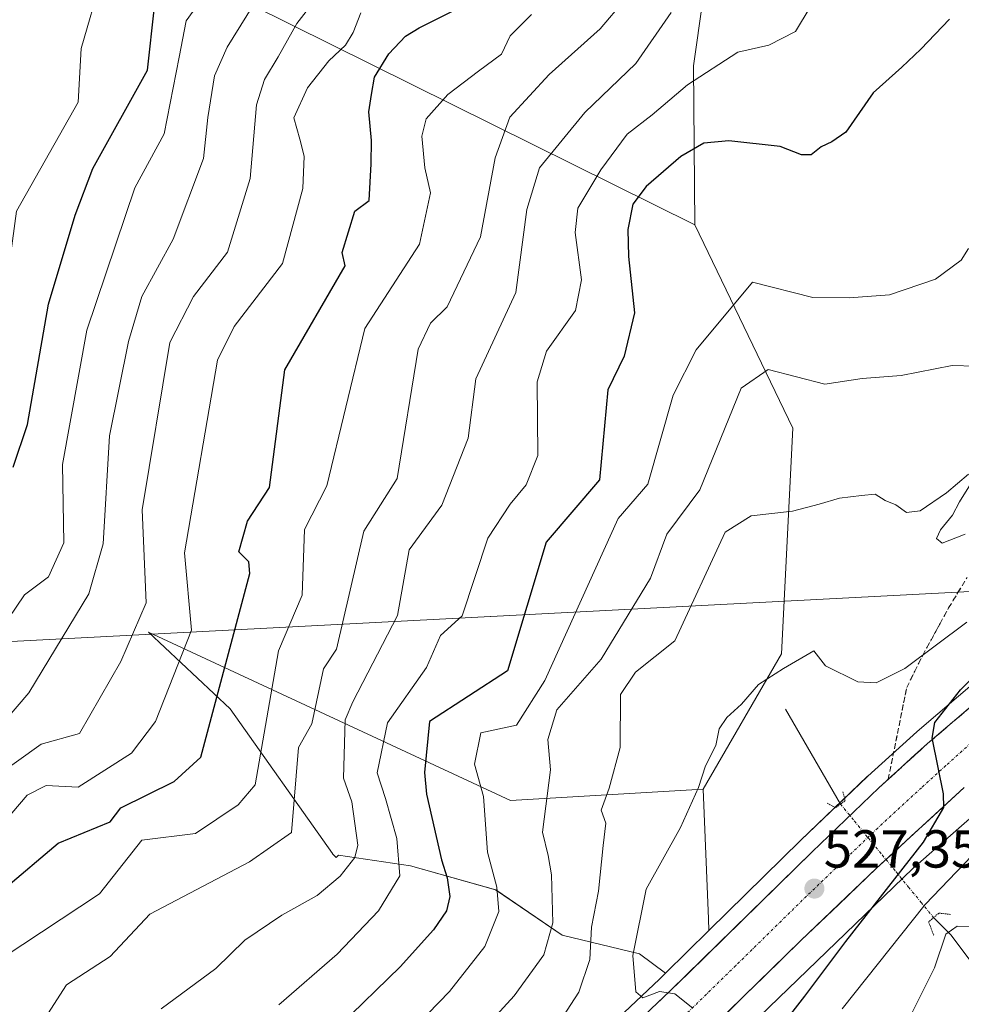
# Model space of a CAD drawing. Units: metres. Extents: x 648631 to 651400, y 4718459 to 4720831.
# Drawn here: x 649245 to 649422, y 4720111 to 4720296 of the extents above; entities that cross this region are included whole.
import ezdxf
from ezdxf.enums import TextEntityAlignment as Align

# ---------------------------------------------------------------- set-up
doc = ezdxf.new("R2010")
doc.units = ezdxf.units.M
doc.header["$MEASUREMENT"] = 0
for name, pattern in [('TRAZO_Y_PUNTO', [1, 0.5, -0.25, 0, -0.25]), ('TRAZOS2', [0.375, 0.25, -0.125]), ('TRAZOSX2', [1.5, 1, -0.5])]:
    doc.linetypes.add(name, pattern=pattern)
for name, color, linetype, lineweight in [('Arbolado forestal CxS', 92, 'Continuous', 0), ('Carretera de calzada única', 19, 'Continuous', 13), ('Carretera de calzada única Cxs', 19, 'Continuous', 13), ('Carretera de calzada única eje', 19, 'TRAZO_Y_PUNTO', 0), ('Carátula', 7, 'Continuous', 5), ('Corriente natural lineal', 142, 'Continuous', 13), ('Corriente natural lineal oculto', 19, 'TRAZO_Y_PUNTO', 13), ('Curva de nivel maestra', 36, 'Continuous', 30), ('Curva de nivel normal', 36, 'Continuous', 0), ('Matorral CxS', 135, 'Continuous', 0), ('Núcleo urbano CxS', 19, 'Continuous', 0), ('Puente lineal', 2, 'TRAZOS2', 0), ('Punto de cota en terreno', 7, 'Continuous', 0), ('Rótulo de punto de cota en terreno', 19, 'Continuous', 0), ('Suelo desnudo CxS', 43, 'Continuous', 0), ('Talud superficial', 39, 'TRAZOSX2', 0), ('Tendido', 6, 'Continuous', 0)]:
    doc.layers.add(name, color=color, linetype=linetype, lineweight=lineweight)
doc.styles.add('Arial', font='txt', dxfattribs={"height": 0.2})

# ---------------------------------------------------------------- blocks, each defined once
blk = doc.blocks.new('*U151')
at = {"layer": 'Arbolado forestal CxS', "color": 92, "linetype": 'Continuous', "lineweight": 0}
blk.add_polyline3d([(649436.1124, 4720181.9003, 522.4846), (649413.283, 4720162.4224, 524.8675), (649413.2156, 4720162.3632, 524.874), (649404.0455, 4720154.0532, 525.7728), (649403.9825, 4720153.9945, 525.7793), (649391.4903, 4720142.0026, 527.0865), (649374.2245, 4720125.0493, 528.9664), (649374.2245, 4720125.0493, 528.9664), (649374.1793, 4720127.2579, 528.8695), (649373.1351, 4720151.5613, 527.547), (649387.8245, 4720176.9559, 529.1836), (649389.9412, 4720219.2893, 536.9036), (649371.5886, 4720257.4188, 547.7256), (649371.3611, 4720287.2938, 554.2389), (649379.8367, 4720347.1585, 567.2127)], dxfattribs=at)
blk = doc.blocks.new('*U156')
at = {"layer": 'Arbolado forestal CxS', "color": 92, "linetype": 'Continuous', "lineweight": 0}
blk.add_polyline3d([(649379.8367, 4720347.1585, 567.2127), (649371.3611, 4720287.2938, 554.2389), (649371.5886, 4720257.4188, 547.7256), (649371.5886, 4720257.4188, 547.7256), (649273.1851, 4720306.3609, 599.6296)], dxfattribs=at)
blk.add_polyline3d([(649366.0861, 4720117.0583, 529.8566), (649361.2015, 4720120.7217, 529.4455), (649346.7297, 4720124.2151, 535.4232), (649334.2545, 4720132.6985, 543.041), (649318.2859, 4720137.1899, 551.4813), (649304.8125, 4720139.1863, 558.3698), (649304.3759, 4720138.7497, 558.4584), (649303.6911, 4720139.4733, 558.9729), (649303.6533, 4720139.5133, 559.0023), (649284.5017, 4720166.6611, 572.2152), (649269.1613, 4720181.0509, 582.1825), (649337.0243, 4720149.4391, 540.6765), (649373.1351, 4720151.5613, 527.547), (649374.1793, 4720127.2579, 528.8695), (649374.2245, 4720125.0493, 528.9664), (649366.0861, 4720117.0583, 529.8566)], close=True, dxfattribs=at)
blk = doc.blocks.new('*U163')
at = {"layer": 'Núcleo urbano CxS', "color": 19, "linetype": 'Continuous', "lineweight": 0}
for points in [[(649353.9485, 4720105.5761, 531.1695), (649364.9801, 4720115.9723, 529.9821), (649366.0861, 4720117.0583, 529.8566), (649374.2245, 4720125.0493, 528.9664), (649391.4903, 4720142.0026, 527.0865), (649403.9825, 4720153.9945, 525.7793), (649404.0455, 4720154.0532, 525.7728), (649413.2156, 4720162.3632, 524.874), (649413.283, 4720162.4224, 524.8675), (649436.1124, 4720181.9003, 522.4846)], [(649460.0245, 4720178.4163, 520.1828), (649412.4743, 4720136.7171, 520.0246), (649374.7317, 4720100.2757, 525.9556)]]:
    blk.add_polyline3d(points, dxfattribs=at)
blk = doc.blocks.new('*U178')
at = {"layer": 'Curva de nivel normal', "color": 36, "linetype": 'Continuous', "lineweight": 0}
blk.add_polyline3d([(649271.54, 4720110.39, 560), (649281.79, 4720117.94, 560), (649287.25, 4720123.28, 560), (649294.19, 4720127.97, 560), (649300.77, 4720131.63, 560), (649305.09, 4720135.24, 560), (649307.83, 4720138.77, 560), (649308.43, 4720141.11, 560), (649307.27, 4720149.2, 560), (649305.73, 4720153.65, 560), (649306.06, 4720164.58, 560), (649307.49, 4720167.99, 560), (649315.85, 4720184.17, 560), (649318.04, 4720196.45, 560), (649324.15, 4720204.86, 560), (649329.11, 4720217.45, 560), (649330.54, 4720228.54, 560), (649338.05, 4720244.76, 560), (649340.1, 4720260.33, 560), (649342.5, 4720268.16, 560), (649350.98, 4720278.5, 560), (649360.52, 4720287.72, 560), (649367.14, 4720297.28, 560)], dxfattribs=at)
blk = doc.blocks.new('*U180')
at = {"layer": 'Curva de nivel normal', "color": 36, "linetype": 'Continuous', "lineweight": 0}
blk.add_polyline3d([(649235.72, 4720107.94, 570), (649237.86, 4720114.28, 570), (649241.9, 4720120.02, 570), (649260, 4720131.95, 570), (649267.94, 4720142.02, 570), (649277.99, 4720143.24, 570), (649285.99, 4720148.62, 570), (649289.16, 4720152.38, 570), (649293.56, 4720177.55, 570), (649297.97, 4720188, 570), (649298.4, 4720200.32, 570), (649302.63, 4720208.51, 570), (649309.74, 4720238, 570), (649320, 4720253.79, 570), (649322.02, 4720263.42, 570), (649320.97, 4720268.14, 570), (649320.43, 4720274.07, 570), (649321.24, 4720277.3, 570), (649325.28, 4720281.88, 570), (649331.04, 4720286.28, 570), (649335.33, 4720289.47, 570), (649336.99, 4720292.87, 570), (649340.94, 4720296.87, 570)], dxfattribs=at)
blk = doc.blocks.new('*U181')
at = {"layer": 'Curva de nivel normal', "color": 36, "linetype": 'Continuous', "lineweight": 0}
blk.add_polyline3d([(649245.67, 4720102.28, 565), (649253.78, 4720114.86, 565), (649262, 4720120.2, 565), (649269.43, 4720128.13, 565), (649288.11, 4720137.93, 565), (649295.98, 4720143.45, 565), (649297.28, 4720159.42, 565), (649299.79, 4720163.84, 565), (649301.99, 4720174.15, 565), (649304.4, 4720177.87, 565), (649309.53, 4720200, 565), (649315.81, 4720209.84, 565), (649319.75, 4720234.09, 565), (649322.02, 4720238.97, 565), (649325.18, 4720242.07, 565), (649331.42, 4720255.19, 565), (649334.17, 4720270.03, 565), (649336.92, 4720277.66, 565), (649344.27, 4720285.66, 565), (649353.83, 4720294.22, 565), (649358.42, 4720299.58, 565)], dxfattribs=at)
blk = doc.blocks.new('*U199')
at = {"layer": 'Curva de nivel normal', "color": 36, "linetype": 'Continuous', "lineweight": 0}
blk.add_polyline3d([(649300.23, 4720299.38, 585), (649297, 4720295.21, 585), (649293.5, 4720288.94, 585), (649290.94, 4720284.7, 585), (649289.41, 4720279.97, 585), (649288.25, 4720266.16, 585), (649284, 4720252.33, 585), (649277.58, 4720244, 585), (649273.18, 4720235.34, 585), (649267.97, 4720204, 585), (649268.7, 4720186.56, 585), (649264, 4720175.56, 585), (649256.24, 4720162.01, 585), (649249.03, 4720160, 585), (649236, 4720150.7, 585)], dxfattribs=at)
blk = doc.blocks.new('*U203')
at = {"layer": 'Curva de nivel normal', "color": 36, "linetype": 'Continuous', "lineweight": 0}
blk.add_polyline3d([(649235.58, 4720137.85, 580), (649246.4, 4720150.43, 580), (649250, 4720152.29, 580), (649256, 4720151.95, 580), (649265.99, 4720158.34, 580), (649270.5, 4720164.3, 580), (649277.23, 4720181.4, 580), (649275.92, 4720195.92, 580), (649282.08, 4720232.03, 580), (649285.21, 4720238.36, 580), (649294.29, 4720250.19, 580), (649298.11, 4720264.24, 580), (649298.33, 4720270.3, 580), (649297.52, 4720273.53, 580), (649296.42, 4720277.52, 580), (649298.97, 4720283.12, 580), (649302.99, 4720288.22, 580), (649306.09, 4720291.12, 580), (649307.52, 4720293.53, 580), (649308.95, 4720297.2, 580)], dxfattribs=at)
blk = doc.blocks.new('*U211')
at = {"layer": 'Curva de nivel maestra', "color": 36, "linetype": 'Continuous', "lineweight": 30}
blk.add_polyline3d([(649242.03, 4720132.83, 575), (649252.23, 4720141.45, 575), (649261.98, 4720145.46, 575), (649264, 4720148.06, 575), (649273.97, 4720153.05, 575), (649278.99, 4720157.58, 575), (649288.16, 4720192.05, 575), (649287.99, 4720194.25, 575), (649286.09, 4720196.09, 575), (649287.72, 4720201.84, 575), (649291.82, 4720208.2, 575), (649294.75, 4720230.24, 575), (649306.03, 4720249.77, 575), (649305.45, 4720252.26, 575), (649307.86, 4720260, 575), (649310.53, 4720262.01, 575), (649310.89, 4720268.91, 575), (649311, 4720273.26, 575), (649310.46, 4720278.65, 575), (649311, 4720281.88, 575), (649311.53, 4720285.12, 575), (649314.24, 4720289.52, 575), (649317.34, 4720292.86, 575), (649319.92, 4720294.4, 575), (649328.76, 4720298.86, 575)], dxfattribs=at)
blk = doc.blocks.new('5PATER')
at = {"layer": 'Carátula', "linetype": 'Continuous', "lineweight": 5}
h = blk.add_hatch(color=250, dxfattribs=at)
edge = h.paths.add_edge_path()
edge.add_ellipse((0, 0.01), major_axis=(-1.33, -1.34), ratio=0.999422, start_angle=0, end_angle=360)

msp = doc.modelspace()

# ---------------------------------------------------------------- linework, layer by layer
at = {"layer": 'Arbolado forestal CxS', "color": 92, "linetype": 'Continuous', "lineweight": 0}
for points in [[(649195.13, 4720510, 730.56), (649203.11, 4720487.64, 718.46), (649222.26, 4720502.01, 718.05), (649249.39, 4720510, 705.39), (649273.33, 4720508.4, 686.3), (649298.87, 4720487.64, 660.71), (649318.02, 4720452.51, 635.45), (649340.37, 4720420.57, 610.16), (649340.37, 4720390.23, 597.31), (649329.19, 4720371.07, 595.17), (649311.64, 4720343.92, 595.67), (649286.1, 4720321.56, 595.85), (649273.19, 4720306.36, 599.63), (649371.59, 4720257.42, 547.73)], [(649371.59, 4720257.42, 547.73), (649371.36, 4720287.29, 554.24), (649379.84, 4720347.16, 567.21)], [(649371.59, 4720257.42, 547.73), (649371.36, 4720287.29, 554.24), (649379.84, 4720347.16, 567.21)], [(649371.59, 4720257.42, 547.73), (649389.94, 4720219.29, 536.9), (649387.82, 4720176.96, 529.18), (649373.14, 4720151.56, 527.55)], [(649436.11, 4720181.9, 522.48), (649413.28, 4720162.42, 524.87), (649413.22, 4720162.36, 524.87), (649404.05, 4720154.05, 525.77), (649403.98, 4720153.99, 525.78), (649391.49, 4720142, 527.09), (649374.22, 4720125.05, 528.97)], [(649373.14, 4720151.56, 527.55), (649337.02, 4720149.44, 540.68), (649269.16, 4720181.05, 582.18), (649284.5, 4720166.66, 572.22), (649303.65, 4720139.51, 559), (649303.69, 4720139.47, 558.97), (649304.38, 4720138.75, 558.46), (649304.81, 4720139.19, 558.37), (649318.29, 4720137.19, 551.48), (649334.25, 4720132.7, 543.04), (649346.73, 4720124.22, 535.42), (649361.2, 4720120.72, 529.45), (649366.09, 4720117.06, 529.86)], [(649373.14, 4720151.56, 527.55), (649374.18, 4720127.26, 528.87), (649374.22, 4720125.05, 528.97)], [(649373.14, 4720151.56, 527.55), (649374.18, 4720127.26, 528.87), (649374.22, 4720125.05, 528.97)], [(649374.22, 4720125.05, 528.97), (649366.09, 4720117.06, 529.86)]]:
    msp.add_polyline3d(points, dxfattribs=at)
at = {"layer": 'Carretera de calzada única', "color": 19, "linetype": 'Continuous', "lineweight": 13}
for points in [[(649438.05, 4720179.61), (649415.23, 4720160.14), (649406.06, 4720151.83), (649393.58, 4720139.85), (649367.06, 4720113.81), (649355.95, 4720103.34), (649343.28, 4720092.57), (649331.33, 4720083.36), (649318.92, 4720074.89), (649305.73, 4720066.79), (649295, 4720060.86), (649280.43, 4720053.84), (649266.53, 4720047.9), (649254.5, 4720043.47), (649243.65, 4720039.98), (649211.4, 4720031.06), (649204.49, 4720028.64), (649192.41, 4720023.94), (649177.06, 4720017.27), (649162.14, 4720011.87), (649151.22, 4720008.83), (649139.31, 4720006.48), (649127.63, 4720004.79), (649115.1, 4720004)], [(649291.53, 4720047.33), (649296.56, 4720049.74), (649307.08, 4720055.4), (649320.83, 4720063.48), (649331.92, 4720070.89), (649344.38, 4720079.99), (649355.89, 4720089.31), (649367.14, 4720099.41), (649391.47, 4720123.18), (649405.68, 4720136.76), (649422.06, 4720151.89)]]:
    msp.add_lwpolyline(points, dxfattribs=at)
at = {"layer": 'Carretera de calzada única Cxs', "color": 19, "linetype": 'Continuous', "lineweight": 13}
for points in [[(649364.28, 4720111.19, 530.26), (649367.06, 4720113.81, 529.98), (649370.38, 4720117.07, 529.6), (649373.69, 4720120.32, 529.21), (649377.01, 4720123.58, 528.91), (649380.32, 4720126.83, 528.51), (649383.64, 4720130.09, 528.13), (649386.95, 4720133.34, 527.78), (649390.27, 4720136.6, 527.4), (649393.58, 4720139.85, 527.05), (649396.7, 4720142.85, 526.79), (649399.82, 4720145.84, 526.41), (649402.94, 4720148.84, 526.13), (649406.06, 4720151.83, 525.82), (649409.12, 4720154.6, 525.5), (649412.17, 4720157.37, 525.2), (649415.23, 4720160.14, 524.92), (649419.03, 4720163.39, 524.51), (649422.84, 4720166.63, 524.11)], [(649422.06, 4720151.89, 524.02), (649418.78, 4720148.86, 524.34), (649415.51, 4720145.84, 524.56), (649412.23, 4720142.81, 524.94), (649408.96, 4720139.79, 525.18), (649405.68, 4720136.76, 525.49), (649402.13, 4720133.37, 526.13), (649398.58, 4720129.97, 526.39), (649395.02, 4720126.58, 526.8), (649391.47, 4720123.18, 527.44), (649387.99, 4720119.78, 527.66), (649384.52, 4720116.39, 528), (649381.04, 4720112.99, 528.6), (649377.57, 4720109.6, 528.99)]]:
    msp.add_polyline3d(points, dxfattribs=at)
at = {"layer": 'Carretera de calzada única eje', "color": 19, "linetype": 'TRAZO_Y_PUNTO', "lineweight": 0}
msp.add_lwpolyline([(649423.33, 4720160.23), (649418.64, 4720156.01), (649414.06, 4720151.86), (649405.87, 4720144.29), (649399.63, 4720138.3), (649392.52, 4720131.51), (649379.26, 4720118.49), (649367.1, 4720106.61), (649361.54, 4720101.37), (649355.92, 4720096.32), (649349.58, 4720090.94), (649343.83, 4720086.28), (649337.85, 4720081.67), (649331.63, 4720077.12), (649325.42, 4720072.89), (649319.88, 4720069.18), (649313.28, 4720065.13), (649306.4, 4720061.09), (649301.04, 4720058.13), (649295.78, 4720055.3), (649288.49, 4720051.79)], dxfattribs=at)
at = {"layer": 'Corriente natural lineal', "color": 142, "linetype": 'Continuous', "lineweight": 13}
for points in [[(649388.6, 4720166.59, 527.84), (649390.66, 4720163.03, 526.94), (649392.72, 4720159.47, 526.13), (649394.78, 4720155.9, 525.6), (649396.84, 4720152.34, 525.59), (649398.91, 4720148.78, 526.21)], [(649416.35, 4720127.5, 515.65), (649419.6, 4720124.29, 514.28), (649421.89, 4720121.18, 513.06), (649424.18, 4720118.06, 511.63), (649426.47, 4720114.95, 510.34), (649428.76, 4720111.83, 509.27), (649431.37, 4720109.63, 508.3), (649433.97, 4720107.43, 507.34), (649436.58, 4720105.23, 506.51), (649438.23, 4720102.18, 504.37), (649439.88, 4720099.14, 502.19), (649441.53, 4720096.09, 501.32), (649442.5, 4720095.13, 501.18)]]:
    msp.add_polyline3d(points, dxfattribs=at)
at = {"layer": 'Corriente natural lineal oculto', "color": 19, "linetype": 'TRAZO_Y_PUNTO', "lineweight": 13}
msp.add_polyline3d([(649398.91, 4720148.78, 526.21), (649401.51, 4720145.6, 526.36), (649404.12, 4720142.42, 526.23), (649406.73, 4720139.24, 525.82), (649409.33, 4720136.06, 523.86), (649411.67, 4720133.21, 521.51), (649414.01, 4720130.35, 518.49), (649416.35, 4720127.5, 515.65)], dxfattribs=at)
at = {"layer": 'Curva de nivel maestra', "color": 36, "linetype": 'Continuous', "lineweight": 30}
for points in [[(649243.77, 4720212, 600), (649246.47, 4720220, 600), (649250.45, 4720242.53, 600), (649255.43, 4720259.24, 600), (649258.76, 4720268, 600), (649269.01, 4720286.45, 600), (649270.3, 4720298.32, 600)], [(649419.35, 4720295.99, 550), (649413.96, 4720290.37, 550), (649410.41, 4720286.99, 550), (649405.03, 4720282.18, 550), (649399.88, 4720274.82, 550), (649397.27, 4720273.03, 550), (649395.27, 4720272.09, 550), (649393.43, 4720270.55, 550), (649391.58, 4720270.56, 550), (649387.61, 4720272.14, 550), (649377.94, 4720273.21, 550), (649373.26, 4720272.75, 550), (649368.99, 4720270.24, 550), (649362.49, 4720264.66, 550), (649359.96, 4720261.31, 550), (649359, 4720256.54, 550), (649359.13, 4720251.49, 550), (649360.31, 4720240.92, 550), (649358.34, 4720232.82, 550), (649355.25, 4720226.5, 550), (649353.7, 4720209.64, 550), (649343.72, 4720197.9, 550), (649336.45, 4720173.76, 550), (649321.84, 4720164.29, 550), (649320.9, 4720154.69, 550), (649321.29, 4720150.63, 550), (649324.12, 4720138.36, 550), (649325.18, 4720134.97, 550), (649325.64, 4720131.46, 550), (649325.02, 4720128.78, 550), (649322.62, 4720125.21, 550), (649316.36, 4720118.26, 550), (649304.94, 4720107.14, 550)], [(649385.82, 4720104.58, 525), (649392.19, 4720112.78, 525), (649399.88, 4720123, 525), (649414.44, 4720141.64, 525), (649418.25, 4720148.17, 525), (649418.18, 4720150.71, 525), (649416.12, 4720160.9, 525), (649416.06, 4720161.18, 525), (649416.61, 4720164.11, 525), (649421.39, 4720170.22, 525), (649436.91, 4720185.72, 525)]]:
    msp.add_polyline3d(points, dxfattribs=at)
at = {"layer": 'Curva de nivel normal', "color": 36, "linetype": 'Continuous', "lineweight": 0}
for points in [[(649260.33, 4720303.71, 605), (649256.56, 4720290.51, 605), (649256, 4720280.45, 605), (649244.43, 4720260, 605), (649240.06, 4720228, 605), (649237.33, 4720219.25, 605), (649233.97, 4720213.31, 605), (649222.22, 4720209.03, 605), (649211.53, 4720211.27, 605), (649206.47, 4720220.3, 605), (649201.83, 4720223.18, 605), (649176.53, 4720228.54, 605), (649174, 4720230.03, 605), (649167.71, 4720227.61, 605), (649162, 4720232, 605), (649128.15, 4720232.3, 605), (649114.18, 4720234.13, 605), (649067.92, 4720255.6, 605), (649043.88, 4720264.36, 605), (649032.12, 4720267.44, 605)], [(649229.39, 4720179.74, 595), (649241.47, 4720181.5, 595), (649245.93, 4720188.02, 595), (649250.4, 4720191.44, 595), (649253.3, 4720197.77, 595), (649253.03, 4720212.48, 595), (649257.62, 4720237.7, 595), (649266.61, 4720264.38, 595), (649272.09, 4720274.52, 595), (649274.89, 4720288.89, 595), (649276.24, 4720295.68, 595), (649282.58, 4720304.61, 595)], [(649290.16, 4720300.88, 590), (649283.9, 4720290.79, 590), (649281.52, 4720285.36, 590), (649280.27, 4720277.57, 590), (649279.45, 4720269.91, 590), (649273.82, 4720254.77, 590), (649267.9, 4720244, 590), (649265.41, 4720235.53, 590), (649261.86, 4720217.88, 590), (649260.65, 4720197.59, 590), (649257.97, 4720188.24, 590), (649246.76, 4720169.63, 590), (649239.75, 4720161.51, 590)], [(649393.21, 4720298.24, 555), (649390.45, 4720293.69, 555), (649385.49, 4720291.12, 555), (649379.67, 4720289.8, 555), (649370.2, 4720283.72, 555), (649363.59, 4720278.07, 555), (649358.93, 4720274.42, 555), (649353.95, 4720267.74, 555), (649349.65, 4720260.59, 555), (649349.14, 4720256, 555), (649350.34, 4720247.12, 555), (649349.22, 4720241.36, 555), (649343.76, 4720233.73, 555), (649342.05, 4720228, 555), (649342.17, 4720214.18, 555), (649339.99, 4720208.67, 555), (649336.96, 4720205.04, 555), (649332.79, 4720198.66, 555), (649328, 4720184.08, 555), (649323.93, 4720180.41, 555), (649321.3, 4720174.4, 555), (649314, 4720164.03, 555), (649312.05, 4720154.67, 555), (649313.58, 4720149.84, 555), (649315.73, 4720142.32, 555), (649316.3, 4720135.3, 555), (649312.29, 4720128.78, 555), (649304.51, 4720120.61, 555), (649293.58, 4720111.13, 555)], [(649422.89, 4720253, 545), (649421.51, 4720250.84, 545), (649416.68, 4720247.28, 545), (649408.11, 4720244.32, 545), (649400.52, 4720243.73, 545), (649393.72, 4720243.79, 545), (649382.4, 4720246.69, 545), (649371.84, 4720234, 545), (649367.56, 4720225.49, 545), (649362.8, 4720208.82, 545), (649357.22, 4720202.33, 545), (649343.44, 4720172, 545), (649338.15, 4720163.56, 545), (649331.47, 4720162.13, 545), (649330.26, 4720156.3, 545), (649331.99, 4720150.18, 545), (649332.72, 4720139.76, 545), (649334.49, 4720133.2, 545), (649334.82, 4720128.66, 545), (649332.25, 4720122.07, 545), (649325.59, 4720113.62, 545), (649319.49, 4720107.3, 545)], [(649328.4, 4720102.61, 540), (649337.7, 4720112.84, 540), (649343.29, 4720120.51, 540), (649344.98, 4720126.52, 540), (649344.72, 4720135.51, 540), (649344.07, 4720139.17, 540), (649343.03, 4720143.5, 540), (649344.56, 4720155.24, 540), (649344.05, 4720160.93, 540), (649345.72, 4720166.44, 540), (649354.02, 4720176, 540), (649363.28, 4720191.15, 540), (649366.34, 4720199.44, 540), (649372.53, 4720207.71, 540), (649380.27, 4720226.83, 540), (649385.37, 4720230.28, 540), (649395.97, 4720227.55, 540), (649402.94, 4720228.6, 540), (649410.27, 4720229.2, 540), (649419.82, 4720231.08, 540), (649424.12, 4720230.92, 540)], [(649343.14, 4720103.16, 535), (649349.85, 4720113.48, 535), (649351.9, 4720119.61, 535), (649352.24, 4720125.68, 535), (649353.52, 4720132.43, 535), (649354.43, 4720141, 535), (649354.92, 4720145.18, 535), (649354.02, 4720147.62, 535), (649355.54, 4720151.8, 535), (649357.59, 4720159.38, 535), (649357.68, 4720169.36, 535), (649360.49, 4720173.52, 535), (649367.87, 4720179.39, 535), (649377.26, 4720199.77, 535), (649382.13, 4720202.84, 535), (649389.87, 4720203.73, 535), (649394.91, 4720205.04, 535), (649398.72, 4720206.18, 535), (649402.84, 4720206.64, 535), (649405.37, 4720206.89, 535), (649407.3, 4720205.76, 535), (649409.27, 4720204.9, 535), (649411.25, 4720203.5, 535), (649413.83, 4720203.77, 535), (649418.78, 4720207.18, 535), (649422.9, 4720210.66, 535)], [(649423.27, 4720208.79, 535), (649421.22, 4720205.51, 535), (649419.89, 4720202.97, 535), (649417.67, 4720200.25, 535), (649416.9, 4720198.6, 535), (649417.96, 4720197.74, 535), (649422.3, 4720199.4, 535)], [(649371.19, 4720110.5, 530), (649367.84, 4720113.17, 530), (649364.99, 4720113.65, 530), (649361.82, 4720112.46, 530), (649360.52, 4720113.54, 530), (649359.98, 4720120.39, 530), (649362.48, 4720132.84, 530), (649368.88, 4720144.41, 530), (649372.27, 4720151.88, 530), (649373.61, 4720155.96, 530), (649375.53, 4720159.78, 530), (649376.17, 4720162.92, 530), (649377.56, 4720165, 530), (649380.32, 4720167.55, 530), (649383.51, 4720171.24, 530), (649388.22, 4720174.23, 530), (649393.88, 4720177.54, 530), (649396.11, 4720174.71, 530), (649402.14, 4720171.74, 530), (649405.6, 4720171.54, 530), (649410.94, 4720174.22, 530), (649422.6, 4720182.9, 530)], [(649399.22, 4720110.4, 520), (649414.8, 4720129.98, 520), (649423.56, 4720139.17, 520)], [(649410.78, 4720106.56, 515), (649416.55, 4720118.08, 515), (649418.64, 4720124.39, 515), (649420.76, 4720125.87, 515), (649424.76, 4720125.84, 515)]]:
    msp.add_polyline3d(points, dxfattribs=at)
at = {"layer": 'Matorral CxS', "color": 135, "linetype": 'Continuous', "lineweight": 0}
for points in [[(649460.02, 4720178.42, 520.18), (649412.47, 4720136.72, 520.02), (649374.73, 4720100.28, 525.96), (649356.93, 4720083.09, 530.3), (649356.65, 4720082.83, 530.31), (649356.25, 4720082.5, 530.33), (649355.82, 4720082.2, 530.36), (649355.65, 4720082.08, 530.37), (649348.09, 4720077.31, 530.87), (649326.72, 4720063.81, 532.97), (649322.5, 4720060.99, 533.34), (649322.35, 4720060.89, 533.36), (649318.88, 4720058.86, 533.64), (649318.19, 4720058.42, 533.68), (649317.92, 4720058.26, 533.69), (649317.6, 4720058.08, 533.7), (649317.28, 4720057.92, 533.73), (649308.59, 4720052.81, 534.31)], [(649374.73, 4720100.28, 525.96), (649412.47, 4720136.72, 520.02), (649460.02, 4720178.42, 520.18)]]:
    msp.add_polyline3d(points, dxfattribs=at)
at = {"layer": 'Núcleo urbano CxS', "color": 19, "linetype": 'Continuous', "lineweight": 0}
for points in [[(649436.11, 4720181.9, 522.48), (649413.28, 4720162.42, 524.87), (649413.22, 4720162.36, 524.87), (649404.05, 4720154.05, 525.77), (649403.98, 4720153.99, 525.78), (649391.49, 4720142, 527.09), (649374.22, 4720125.05, 528.97)], [(649460.02, 4720178.42, 520.18), (649412.47, 4720136.72, 520.02), (649374.73, 4720100.28, 525.96), (649356.93, 4720083.09, 530.3), (649356.65, 4720082.83, 530.31), (649356.25, 4720082.5, 530.33), (649355.82, 4720082.2, 530.36), (649355.65, 4720082.08, 530.37), (649348.09, 4720077.31, 530.87), (649326.72, 4720063.81, 532.97), (649322.5, 4720060.99, 533.34), (649322.35, 4720060.89, 533.36), (649318.88, 4720058.86, 533.64), (649318.19, 4720058.42, 533.68), (649317.92, 4720058.26, 533.69), (649317.6, 4720058.08, 533.7), (649317.28, 4720057.92, 533.73), (649308.59, 4720052.81, 534.31)], [(649374.22, 4720125.05, 528.97), (649366.09, 4720117.06, 529.86)], [(649353.95, 4720105.58, 531.17), (649364.98, 4720115.97, 529.98), (649366.09, 4720117.06, 529.86)]]:
    msp.add_polyline3d(points, dxfattribs=at)
at = {"layer": 'Puente lineal', "color": 2, "linetype": 'TRAZOS2', "lineweight": 0}
for points in [[(649396.42, 4720148.93, 526.15), (649398.01, 4720148.13, 526.27), (649399.8, 4720149.43, 526.15), (649399.3, 4720151.21, 525.94)], [(649419.5, 4720128.09, 515.67), (649417.32, 4720128.33, 515.71), (649416.35, 4720127.5, 515.65), (649415.42, 4720126.69, 516.07), (649416.37, 4720124.18, 515.04)]]:
    msp.add_polyline3d(points, dxfattribs=at)
at = {"layer": 'Suelo desnudo CxS', "color": 43, "linetype": 'Continuous', "lineweight": 0}
for points in [[(649195.13, 4720510, 730.56), (649203.11, 4720487.64, 718.46), (649222.26, 4720502.01, 718.05), (649249.39, 4720510, 705.39), (649273.33, 4720508.4, 686.3), (649298.87, 4720487.64, 660.71), (649318.02, 4720452.51, 635.45), (649340.37, 4720420.57, 610.16), (649340.37, 4720390.23, 597.31), (649329.19, 4720371.07, 595.17), (649311.64, 4720343.92, 595.67), (649286.1, 4720321.56, 595.85), (649273.19, 4720306.36, 599.63), (649371.59, 4720257.42, 547.73)], [(649273.19, 4720306.36, 599.63), (649371.59, 4720257.42, 547.73), (649389.94, 4720219.29, 536.9), (649387.82, 4720176.96, 529.18), (649373.14, 4720151.56, 527.55), (649337.02, 4720149.44, 540.68), (649269.16, 4720181.05, 582.18), (649284.5, 4720166.66, 572.22), (649303.65, 4720139.51, 559), (649303.69, 4720139.47, 558.97), (649304.38, 4720138.75, 558.46), (649304.81, 4720139.19, 558.37), (649318.29, 4720137.19, 551.48), (649334.25, 4720132.7, 543.04), (649346.73, 4720124.22, 535.42), (649361.2, 4720120.72, 529.45), (649366.09, 4720117.06, 529.86), (649364.98, 4720115.97, 529.98), (649353.95, 4720105.58, 531.17)], [(649371.59, 4720257.42, 547.73), (649389.94, 4720219.29, 536.9), (649387.82, 4720176.96, 529.18), (649373.14, 4720151.56, 527.55)], [(649373.14, 4720151.56, 527.55), (649337.02, 4720149.44, 540.68), (649269.16, 4720181.05, 582.18), (649284.5, 4720166.66, 572.22), (649303.65, 4720139.51, 559), (649303.69, 4720139.47, 558.97), (649304.38, 4720138.75, 558.46), (649304.81, 4720139.19, 558.37), (649318.29, 4720137.19, 551.48), (649334.25, 4720132.7, 543.04), (649346.73, 4720124.22, 535.42), (649361.2, 4720120.72, 529.45), (649366.09, 4720117.06, 529.86)], [(649353.95, 4720105.58, 531.17), (649364.98, 4720115.97, 529.98), (649366.09, 4720117.06, 529.86)]]:
    msp.add_polyline3d(points, dxfattribs=at)
at = {"layer": 'Talud superficial', "color": 39, "linetype": 'TRAZOSX2', "lineweight": 0}
for points in [[(649407.85, 4720153.45, 525.64), (649408.72, 4720157.75, 525.43), (649409.58, 4720162.05, 525.24), (649411.32, 4720170.66, 527.49), (649412.82, 4720173.69, 528.33), (649414.32, 4720176.73, 529.03), (649417.56, 4720182.63, 530.23), (649419.17, 4720185.58, 530.89), (649420.91, 4720188.45, 531.63), (649422.64, 4720191.32, 532.35)], [(649421.57, 4720165.55, 524.31), (649420.3, 4720164.46, 524.38), (649419.03, 4720163.38, 524.5), (649417.76, 4720162.3, 524.61), (649416.5, 4720161.22, 524.78), (649415.23, 4720160.14, 524.91), (649414, 4720159.02, 525.02), (649412.77, 4720157.91, 525.13), (649411.54, 4720156.79, 525.26), (649410.31, 4720155.68, 525.42), (649409.08, 4720154.56, 525.52), (649407.85, 4720153.45, 525.64), (649407.85, 4720153.45, 525.64), (649408.14, 4720154.88, 525.58), (649408.43, 4720156.32, 525.53), (649408.72, 4720157.75, 525.43), (649409.01, 4720159.18, 525.36), (649409.29, 4720160.62, 525.3), (649409.58, 4720162.05, 525.24), (649409.87, 4720163.49, 525.47), (649410.16, 4720164.92, 525.82), (649410.45, 4720166.36, 526.22), (649410.74, 4720167.79, 526.6), (649411.03, 4720169.23, 527.05), (649411.32, 4720170.66, 527.49), (649412.07, 4720172.18, 527.85), (649412.82, 4720173.69, 528.33), (649413.57, 4720175.21, 528.69), (649414.32, 4720176.73, 529.03), (649415.13, 4720178.21, 529.36), (649415.94, 4720179.68, 529.64), (649416.75, 4720181.15, 529.91), (649417.56, 4720182.63, 530.23), (649418.37, 4720184.11, 530.58), (649419.17, 4720185.58, 530.89), (649420.04, 4720187.02, 531.21), (649420.91, 4720188.45, 531.63), (649421.78, 4720189.88, 532.02)], [(649426.64, 4720169.87, 523.72), (649415.23, 4720160.14, 524.91), (649411.54, 4720156.79, 525.26), (649407.85, 4720153.45, 525.64)]]:
    msp.add_polyline3d(points, dxfattribs=at)
at = {"layer": 'Tendido', "color": 6, "linetype": 'Continuous', "lineweight": 0}
msp.add_polyline3d([(648642.39, 4720244.18, 585.23), (648879.73, 4720214.67, 599.7), (649144.73, 4720188.63, 585.74), (649230.24, 4720178.59, 594.6), (649594.57, 4720197.65, 513.6), (650164.62, 4720249.03, 528.61), (650364.13, 4720171.89, 523.45), (650742.96, 4720026.79, 509.5), (650883.71, 4720013.08, 505.59), (651096.97, 4719991.1, 508.19), (651305.53, 4719969.67, 506.2), (651364.9, 4719963.65, 490.89)], dxfattribs=at)

# ---------------------------------------------------------------- block references
at = {"layer": 'Arbolado forestal CxS', "color": 92, "linetype": 'Continuous', "lineweight": 0}
for name in ['*U151', '*U156']:
    msp.add_blockref(name, (0, 0), dxfattribs=at)
at = {"layer": 'Curva de nivel maestra', "color": 36, "linetype": 'Continuous', "lineweight": 30}
msp.add_blockref('*U211', (0, 0), dxfattribs=at)
at = {"layer": 'Curva de nivel normal', "color": 36, "linetype": 'Continuous', "lineweight": 0}
for name in ['*U199', '*U203', '*U178', '*U180', '*U181']:
    msp.add_blockref(name, (0, 0), dxfattribs=at)
at = {"layer": 'Núcleo urbano CxS', "color": 19, "linetype": 'Continuous', "lineweight": 0}
msp.add_blockref('*U163', (0, 0), dxfattribs=at)
at = {"layer": 'Punto de cota en terreno', "linetype": 'Continuous', "lineweight": 0}
msp.add_blockref('5PATER', (649394.01, 4720132.93, 527.35), dxfattribs=at)

# ---------------------------------------------------------------- texts
at = {"layer": 'Rótulo de punto de cota en terreno', "color": 19, "linetype": 'Continuous', "lineweight": 0, "style": 'Arial'}
msp.add_text('527,35', height=7, dxfattribs=at).set_placement((649395.77, 4720134.69), align=Align.BOTTOM_LEFT)

doc.saveas('drawing.dxf')
